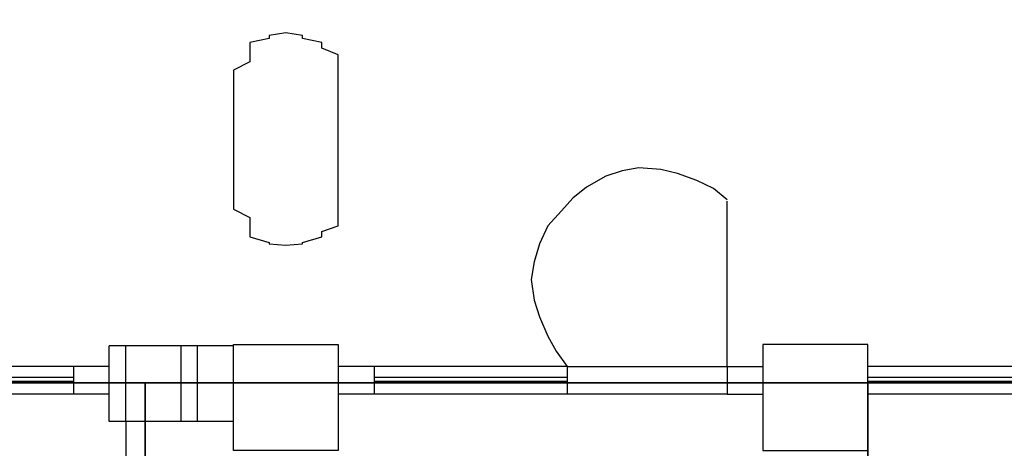
# Model space of a CAD drawing. Units: millimetres. Extents: x -18484 to 99298, y -23451 to 66753.
# Drawn here: x 98409 to 98414, y 19421 to 19423 of the extents above; entities that cross this region are included whole.
import ezdxf
from ezdxf.enums import TextEntityAlignment as Align

# ---------------------------------------------------------------- set-up
doc = ezdxf.new("R2010")
doc.units = ezdxf.units.MM
doc.header["$LTSCALE"] = 200
for name, color, linetype in [('ITB', 1, 'Continuous'), ('VSL-BACKGROUND', 174, 'Continuous'), ('VSL-SOLIDS', 7, 'Continuous')]:
    doc.layers.add(name, color=color, linetype=linetype)
doc.styles.add('SIMPLEX', font='SimpleX')

# ---------------------------------------------------------------- blocks, each defined once
blk = doc.blocks.new('PBAR')
at = {"layer": 'ITB', "color": 3, "style": 'SIMPLEX'}
blk.add_text('NO.', height=0.11058803, dxfattribs=at).set_placement((-0.25, 16.680067), align=Align.MIDDLE_RIGHT)
at = {"layer": 'ITB', "color": 2, "style": 'SIMPLEX', "flags": 8}
for tag, p in [('PBARD1', (-4.3091947, 16.313471)), ('PBARD2', (-4.3091947, 16.1010715)), ('PBARD3', (-4.3091947, 15.888672)), ('PBARD4', (-4.3091947, 15.6762724)), ('PBARD5', (-4.3091947, 15.4638729)), ('PBARD6', (-4.3091947, 15.2514734)), ('PBARD7', (-4.3091947, 15.0390739)), ('PBARD8', (-4.3091947, 14.8266743)), ('PBARD9', (-4.3091947, 14.6142748)), ('PBARD10', (-4.3091947, 14.4018753)), ('PBARD11', (-4.3091947, 14.1894758)), ('PBARD12', (-4.3091947, 13.9770763)), ('PBARD13', (-4.3091947, 13.7646767)), ('PBARD14', (-4.3091947, 13.5522772))]:
    blk.add_attdef(tag, p, '', height=0.0904811, dxfattribs=at)
for tag, p in [('PBART1', (-3.6847521, 16.3587116)), ('PBART2', (-3.6847521, 16.146312)), ('PBART3', (-3.6847521, 15.9339125)), ('PBART4', (-3.6847521, 15.721513)), ('PBART5', (-3.6847521, 15.5091135)), ('PBART6', (-3.6847521, 15.2967139)), ('PBART7', (-3.6847521, 15.0843144)), ('PBART8', (-3.6847521, 14.8719149)), ('PBART9', (-3.6847521, 14.6595154)), ('PBART10', (-3.6847521, 14.4471159)), ('PBART11', (-3.6847521, 14.2347163)), ('PBART12', (-3.6847521, 14.0223168)), ('PBART13', (-3.6847521, 13.8099173)), ('PBART14', (-3.6847521, 13.5975178))]:
    blk.add_attdef(tag, text='', height=0.0904811, dxfattribs=at).set_placement(p, align=Align.MIDDLE_LEFT)

msp = doc.modelspace()

# ---------------------------------------------------------------- linework, layer by layer
at = {"layer": 'VSL-BACKGROUND'}
for points in [[(98410.4193, 19422.4761, 0), (98410.4193, 19423.0777, 0), (98410.4193, 19423.0777, 0), (98410.4193, 19423.1324, 0), (98410.4193, 19423.1714, 0), (98410.4193, 19423.2183, 0), (98410.4193, 19423.2574, 0), (98410.3256, 19423.2964, 0), (98410.3256, 19423.3277, 0), (98410.2162, 19423.3511, 0), (98410.2162, 19423.3668, 0), (98410.1224, 19423.3824, 0), (98410.1224, 19423.3824, 0), (98410.0287, 19423.3668, 0), (98410.0287, 19423.3511, 0), (98409.9193, 19423.3277, 0), (98409.9193, 19423.2964, 0), (98409.9193, 19423.2574, 0), (98409.9193, 19423.2183, 0), (98409.8256, 19423.1714, 0), (98409.8256, 19423.1324, 0), (98409.8256, 19423.0777, 0), (98409.8256, 19422.4761, 0), (98409.8256, 19422.4761, 0), (98409.8256, 19422.4293, 0), (98409.8256, 19422.3824, 0), (98409.9193, 19422.3355, 0), (98409.9193, 19422.2886, 0), (98409.9193, 19422.2574, 0), (98409.9193, 19422.2261, 0), (98410.0287, 19422.1949, 0), (98410.0287, 19422.1871, 0), (98410.1224, 19422.1793, 0), (98410.1224, 19422.1793, 0), (98410.2162, 19422.1871, 0), (98410.2162, 19422.1949, 0), (98410.3256, 19422.2261, 0), (98410.3256, 19422.2574, 0), (98410.4193, 19422.2886, 0), (98410.4193, 19422.3355, 0), (98410.4193, 19422.3824, 0), (98410.4193, 19422.4293, 0)], [(98410.4193, 19422.4761, 0), (98410.4193, 19423.0777, 0), (98410.4193, 19423.0777, 0), (98410.4193, 19423.1324, 0), (98410.4193, 19423.1714, 0), (98410.4193, 19423.2183, 0), (98410.4193, 19423.2574, 0), (98410.3256, 19423.2964, 0), (98410.3256, 19423.3277, 0), (98410.2162, 19423.3511, 0), (98410.2162, 19423.3668, 0), (98410.1224, 19423.3824, 0), (98410.1224, 19423.3824, 0), (98410.0287, 19423.3668, 0), (98410.0287, 19423.3511, 0), (98409.9193, 19423.3277, 0), (98409.9193, 19423.2964, 0), (98409.9193, 19423.2574, 0), (98409.9193, 19423.2183, 0), (98409.8256, 19423.1714, 0), (98409.8256, 19423.1324, 0), (98409.8256, 19423.0777, 0), (98409.8256, 19422.4761, 0), (98409.8256, 19422.4761, 0), (98409.8256, 19422.4293, 0), (98409.8256, 19422.3824, 0), (98409.9193, 19422.3355, 0), (98409.9193, 19422.2886, 0), (98409.9193, 19422.2574, 0), (98409.9193, 19422.2261, 0), (98410.0287, 19422.1949, 0), (98410.0287, 19422.1871, 0), (98410.1224, 19422.1793, 0), (98410.1224, 19422.1793, 0), (98410.2162, 19422.1871, 0), (98410.2162, 19422.1949, 0), (98410.3256, 19422.2261, 0), (98410.3256, 19422.2574, 0), (98410.4193, 19422.2886, 0), (98410.4193, 19422.3355, 0), (98410.4193, 19422.3824, 0), (98410.4193, 19422.4293, 0)], [(98410.4193, 19422.4761, 0), (98410.4193, 19423.0777, 0), (98410.4193, 19423.0777, 0), (98410.4193, 19423.1324, 0), (98410.4193, 19423.1714, 0), (98410.4193, 19423.2183, 0), (98410.4193, 19423.2574, 0), (98410.3256, 19423.2964, 0), (98410.3256, 19423.3277, 0), (98410.2162, 19423.3511, 0), (98410.2162, 19423.3668, 0), (98410.1224, 19423.3824, 0), (98410.1224, 19423.3824, 0), (98410.0287, 19423.3668, 0), (98410.0287, 19423.3511, 0), (98409.9193, 19423.3277, 0), (98409.9193, 19423.2964, 0), (98409.9193, 19423.2574, 0), (98409.9193, 19423.2183, 0), (98409.8256, 19423.1714, 0), (98409.8256, 19423.1324, 0), (98409.8256, 19423.0777, 0), (98409.8256, 19422.4761, 0), (98409.8256, 19422.4761, 0), (98409.8256, 19422.4293, 0), (98409.8256, 19422.3824, 0), (98409.9193, 19422.3355, 0), (98409.9193, 19422.2886, 0), (98409.9193, 19422.2574, 0), (98409.9193, 19422.2261, 0), (98410.0287, 19422.1949, 0), (98410.0287, 19422.1871, 0), (98410.1224, 19422.1793, 0), (98410.1224, 19422.1793, 0), (98410.2162, 19422.1871, 0), (98410.2162, 19422.1949, 0), (98410.3256, 19422.2261, 0), (98410.3256, 19422.2574, 0), (98410.4193, 19422.2886, 0), (98410.4193, 19422.3355, 0), (98410.4193, 19422.3824, 0), (98410.4193, 19422.4293, 0)], [(98410.4193, 19422.4761, 0), (98410.4193, 19423.0777, 0), (98410.4193, 19423.0777, 0), (98410.4193, 19423.1324, 0), (98410.4193, 19423.1714, 0), (98410.4193, 19423.2183, 0), (98410.4193, 19423.2574, 0), (98410.3256, 19423.2964, 0), (98410.3256, 19423.3277, 0), (98410.2162, 19423.3511, 0), (98410.2162, 19423.3668, 0), (98410.1224, 19423.3824, 0), (98410.1224, 19423.3824, 0), (98410.0287, 19423.3668, 0), (98410.0287, 19423.3511, 0), (98409.9193, 19423.3277, 0), (98409.9193, 19423.2964, 0), (98409.9193, 19423.2574, 0), (98409.9193, 19423.2183, 0), (98409.8256, 19423.1714, 0), (98409.8256, 19423.1324, 0), (98409.8256, 19423.0777, 0), (98409.8256, 19422.4761, 0), (98409.8256, 19422.4761, 0), (98409.8256, 19422.4293, 0), (98409.8256, 19422.3824, 0), (98409.9193, 19422.3355, 0), (98409.9193, 19422.2886, 0), (98409.9193, 19422.2574, 0), (98409.9193, 19422.2261, 0), (98410.0287, 19422.1949, 0), (98410.0287, 19422.1871, 0), (98410.1224, 19422.1793, 0), (98410.1224, 19422.1793, 0), (98410.2162, 19422.1871, 0), (98410.2162, 19422.1949, 0), (98410.3256, 19422.2261, 0), (98410.3256, 19422.2574, 0), (98410.4193, 19422.2886, 0), (98410.4193, 19422.3355, 0), (98410.4193, 19422.3824, 0), (98410.4193, 19422.4293, 0)], [(98410.4193, 19422.4761, 0), (98410.4193, 19423.0777, 0), (98410.4193, 19423.0777, 0), (98410.4193, 19423.1324, 0), (98410.4193, 19423.1714, 0), (98410.4193, 19423.2183, 0), (98410.4193, 19423.2574, 0), (98410.3256, 19423.2964, 0), (98410.3256, 19423.3277, 0), (98410.2162, 19423.3511, 0), (98410.2162, 19423.3668, 0), (98410.1224, 19423.3824, 0), (98410.1224, 19423.3824, 0), (98410.0287, 19423.3668, 0), (98410.0287, 19423.3511, 0), (98409.9193, 19423.3277, 0), (98409.9193, 19423.2964, 0), (98409.9193, 19423.2574, 0), (98409.9193, 19423.2183, 0), (98409.8256, 19423.1714, 0), (98409.8256, 19423.1324, 0), (98409.8256, 19423.0777, 0), (98409.8256, 19422.4761, 0), (98409.8256, 19422.4761, 0), (98409.8256, 19422.4293, 0), (98409.8256, 19422.3824, 0), (98409.9193, 19422.3355, 0), (98409.9193, 19422.2886, 0), (98409.9193, 19422.2574, 0), (98409.9193, 19422.2261, 0), (98410.0287, 19422.1949, 0), (98410.0287, 19422.1871, 0), (98410.1224, 19422.1793, 0), (98410.1224, 19422.1793, 0), (98410.2162, 19422.1871, 0), (98410.2162, 19422.1949, 0), (98410.3256, 19422.2261, 0), (98410.3256, 19422.2574, 0), (98410.4193, 19422.2886, 0), (98410.4193, 19422.3355, 0), (98410.4193, 19422.3824, 0), (98410.4193, 19422.4293, 0)], [(98410.4193, 19422.4761, 0), (98410.4193, 19423.0777, 0), (98410.4193, 19423.0777, 0), (98410.4193, 19423.1324, 0), (98410.4193, 19423.1714, 0), (98410.4193, 19423.2183, 0), (98410.4193, 19423.2574, 0), (98410.3256, 19423.2964, 0), (98410.3256, 19423.3277, 0), (98410.2162, 19423.3511, 0), (98410.2162, 19423.3668, 0), (98410.1224, 19423.3824, 0), (98410.1224, 19423.3824, 0), (98410.0287, 19423.3668, 0), (98410.0287, 19423.3511, 0), (98409.9193, 19423.3277, 0), (98409.9193, 19423.2964, 0), (98409.9193, 19423.2574, 0), (98409.9193, 19423.2183, 0), (98409.8256, 19423.1714, 0), (98409.8256, 19423.1324, 0), (98409.8256, 19423.0777, 0), (98409.8256, 19422.4761, 0), (98409.8256, 19422.4761, 0), (98409.8256, 19422.4293, 0), (98409.8256, 19422.3824, 0), (98409.9193, 19422.3355, 0), (98409.9193, 19422.2886, 0), (98409.9193, 19422.2574, 0), (98409.9193, 19422.2261, 0), (98410.0287, 19422.1949, 0), (98410.0287, 19422.1871, 0), (98410.1224, 19422.1793, 0), (98410.1224, 19422.1793, 0), (98410.2162, 19422.1871, 0), (98410.2162, 19422.1949, 0), (98410.3256, 19422.2261, 0), (98410.3256, 19422.2574, 0), (98410.4193, 19422.2886, 0), (98410.4193, 19422.3355, 0), (98410.4193, 19422.3824, 0), (98410.4193, 19422.4293, 0)], [(98409.8256, 19421.6168, 0), (98410.4193, 19421.6168, 0), (98410.4193, 19421.0152, 0), (98409.8256, 19421.0152, 0)], [(98409.8256, 19421.6168, 0), (98410.4193, 19421.6168, 0), (98410.4193, 19421.0152, 0), (98409.8256, 19421.0152, 0)], [(98409.8256, 19421.6168, 0), (98410.4193, 19421.6168, 0), (98410.4193, 19421.0152, 0), (98409.8256, 19421.0152, 0)], [(98409.8256, 19421.6168, 0), (98410.4193, 19421.6168, 0), (98410.4193, 19421.0152, 0), (98409.8256, 19421.0152, 0)], [(98409.8256, 19421.6168, 0), (98410.4193, 19421.6168, 0), (98410.4193, 19421.0152, 0), (98409.8256, 19421.0152, 0)], [(98409.8256, 19421.6168, 0), (98410.4193, 19421.6168, 0), (98410.4193, 19421.0152, 0), (98409.8256, 19421.0152, 0)], [(98412.8256, 19421.0152, 0), (98413.4193, 19421.0152, 0), (98413.4193, 19421.6168, 0), (98412.8256, 19421.6168, 0)], [(98412.8256, 19421.0152, 0), (98413.4193, 19421.0152, 0), (98413.4193, 19421.6168, 0), (98412.8256, 19421.6168, 0)], [(98412.8256, 19421.0152, 0), (98413.4193, 19421.0152, 0), (98413.4193, 19421.6168, 0), (98412.8256, 19421.6168, 0)], [(98412.8256, 19421.0152, 0), (98413.4193, 19421.0152, 0), (98413.4193, 19421.6168, 0), (98412.8256, 19421.6168, 0)], [(98412.8256, 19421.0152, 0), (98413.4193, 19421.0152, 0), (98413.4193, 19421.6168, 0), (98412.8256, 19421.6168, 0)], [(98412.8256, 19421.0152, 0), (98413.4193, 19421.0152, 0), (98413.4193, 19421.6168, 0), (98412.8256, 19421.6168, 0)]]:
    msp.add_polyline3d(points, close=True, dxfattribs=at)
for points in [[(98412.6224, 19422.4371, 0), (98412.5443, 19422.4996, 0), (98412.4506, 19422.5464, 0), (98412.3412, 19422.5855, 0), (98412.2474, 19422.6089, 0), (98412.1224, 19422.6168, 0), (98412.0287, 19422.6011, 0), (98411.9349, 19422.5699, 0), (98411.8256, 19422.5074, 0), (98411.7474, 19422.4449, 0), (98411.6849, 19422.3746, 0), (98411.6068, 19422.2886, 0), (98411.5599, 19422.1871, 0), (98411.5287, 19422.0855, 0), (98411.5131, 19421.9839, 0), (98411.5287, 19421.8668, 0), (98411.5599, 19421.773, 0), (98411.6068, 19421.6636, 0), (98411.6537, 19421.5777, 0), (98411.7162, 19421.4918, 0)], [(98412.6224, 19421.4918, 0), (98412.6224, 19422.4293, 0)], [(98412.6224, 19421.4918, 0), (98412.6224, 19422.4293, 0)], [(98409.1224, 19421.1793, 0), (98409.1224, 19421.6089, 0)], [(98409.5287, 19421.6089, 0), (98409.1224, 19421.6089, 0)], [(98409.2162, 19421.1793, 0), (98409.2162, 19421.6089, 0)], [(98409.6224, 19421.6089, 0), (98409.2162, 19421.6089, 0)], [(98409.2162, 19421.1793, 0), (98409.2162, 19421.6089, 0)], [(98409.6224, 19421.6089, 0), (98409.2162, 19421.6089, 0)], [(98409.2162, 19421.1793, 0), (98409.2162, 19421.6089, 0)], [(98409.6224, 19421.6089, 0), (98409.2162, 19421.6089, 0)], [(98409.2162, 19421.1793, 0), (98409.2162, 19421.6089, 0)], [(98409.6224, 19421.6089, 0), (98409.2162, 19421.6089, 0)], [(98409.2162, 19421.1793, 0), (98409.2162, 19421.6089, 0)], [(98409.6224, 19421.6089, 0), (98409.2162, 19421.6089, 0)], [(98409.2162, 19421.1793, 0), (98409.2162, 19421.6089, 0)], [(98409.6224, 19421.6089, 0), (98409.2162, 19421.6089, 0)], [(98409.5287, 19421.1793, 0), (98409.5287, 19421.6089, 0)], [(98409.6224, 19421.1793, 0), (98409.6224, 19421.6089, 0)], [(98409.6224, 19421.1793, 0), (98409.6224, 19421.6089, 0)], [(98409.6224, 19421.1793, 0), (98409.6224, 19421.6089, 0)], [(98409.6224, 19421.1793, 0), (98409.6224, 19421.6089, 0)], [(98409.6224, 19421.1793, 0), (98409.6224, 19421.6089, 0)], [(98409.6224, 19421.1793, 0), (98409.6224, 19421.6089, 0)], [(98409.8256, 19421.6089, 0), (98409.6224, 19421.6089, 0)], [(98408.9193, 19421.4918, 0), (98407.3256, 19421.4918, 0)], [(98408.9193, 19421.4918, 0), (98408.9193, 19421.3355, 0)], [(98409.1224, 19421.4918, 0), (98408.9193, 19421.4918, 0)], [(98410.6224, 19421.4918, 0), (98410.4193, 19421.4918, 0)], [(98410.6224, 19421.4918, 0), (98410.6224, 19421.3355, 0)], [(98411.7162, 19421.4918, 0), (98410.6224, 19421.4918, 0)], [(98411.7162, 19421.4918, 0), (98412.6224, 19421.4918, 0)], [(98411.7162, 19421.4918, 0), (98411.7162, 19421.3355, 0)], [(98412.6224, 19421.4918, 0), (98412.6224, 19421.4918, 0)], [(98412.6224, 19421.4918, 0), (98412.8256, 19421.4918, 0)], [(98412.6224, 19421.4918, 0), (98412.6224, 19421.3355, 0)], [(98415.8256, 19421.4918, 0), (98413.4193, 19421.4918, 0)], [(98408.9193, 19421.4293, 0), (98407.3256, 19421.4293, 0)], [(98411.7162, 19421.4293, 0), (98410.6224, 19421.4293, 0)], [(98415.8256, 19421.4293, 0), (98413.4193, 19421.4293, 0)], [(98408.9193, 19421.4058, 0), (98407.3256, 19421.4058, 0)], [(98411.7162, 19421.4058, 0), (98410.6224, 19421.4058, 0)], [(98415.8256, 19421.4058, 0), (98413.4193, 19421.4058, 0)], [(98408.9193, 19421.3355, 0), (98407.3256, 19421.3355, 0)], [(98409.1224, 19421.3355, 0), (98408.9193, 19421.3355, 0)], [(98410.6224, 19421.3355, 0), (98410.4193, 19421.3355, 0)], [(98411.7162, 19421.3355, 0), (98410.6224, 19421.3355, 0)], [(98412.6224, 19421.3355, 0), (98411.7162, 19421.3355, 0)], [(98412.6224, 19421.3355, 0), (98412.8256, 19421.3355, 0)], [(98415.8256, 19421.3355, 0), (98413.4193, 19421.3355, 0)], [(98415.8256, 19421.3355, 0), (98413.4193, 19421.3355, 0)], [(98409.5287, 19421.1793, 0), (98409.1224, 19421.1793, 0)], [(98409.6224, 19421.1793, 0), (98409.2162, 19421.1793, 0)], [(98409.6224, 19421.1793, 0), (98409.2162, 19421.1793, 0)], [(98409.6224, 19421.1793, 0), (98409.2162, 19421.1793, 0)], [(98409.6224, 19421.1793, 0), (98409.2162, 19421.1793, 0)], [(98409.6224, 19421.1793, 0), (98409.2162, 19421.1793, 0)], [(98409.6224, 19421.1793, 0), (98409.2162, 19421.1793, 0)], [(98409.2162, 19421.1793, 0), (98409.2162, 19418.0699, 0)], [(98409.8256, 19421.1793, 0), (98409.6224, 19421.1793, 0)]]:
    msp.add_polyline3d(points, dxfattribs=at)
at = {"layer": 'VSL-SOLIDS'}
for points in [[(98437.3256, 19421.3199, 0), (98458.1224, 19421.3199, 0), (98458.1224, 19413.6714, 0), (98460.0287, 19413.6714, 0), (98460.0287, 19407.9293, 0), (98460.7162, 19407.9293, 0), (98460.7162, 19406.2418, 0), (98459.7162, 19401.8199, 0), (98457.8256, 19401.8199, 0), (98457.8256, 19399.7652, 0), (98452.5287, 19399.7652, 0), (98452.5287, 19401.5308, 0), (98409.7162, 19401.5308, 0), (98409.7162, 19399.6168, 0), (98404.3256, 19399.6168, 0), (98404.3256, 19413.6714, 0), (98401.1224, 19413.6714, 0), (98402.4193, 19421.398, 0), (98424.9193, 19421.398, 0), (98424.9193, 19428.4605, 0), (98437.3256, 19428.4605, 0)], [(98437.3256, 19428.4605, 3), (98424.9193, 19428.4605, 3), (98424.9193, 19421.398, 3), (98402.4193, 19421.398, 3), (98401.1224, 19413.6714, 3), (98404.3256, 19413.6714, 3), (98404.3256, 19399.6168, 3), (98409.7162, 19399.6168, 3), (98409.7162, 19401.5308, 3), (98452.5287, 19401.5308, 3), (98452.5287, 19399.7652, 3), (98457.8256, 19399.7652, 3), (98457.8256, 19401.8199, 3), (98459.7162, 19401.8199, 3), (98460.7162, 19406.2418, 3), (98460.7162, 19407.9293, 3), (98460.0287, 19407.9293, 3), (98460.0287, 19413.6714, 3), (98458.1224, 19413.6714, 3), (98458.1224, 19421.3199, 3), (98437.3256, 19421.3199, 3)], [(98424.9193, 19421.398, 0), (98402.4193, 19421.398, 0), (98402.4193, 19421.398, 3), (98424.9193, 19421.398, 3)], [(98409.3256, 19418.0621, 0), (98409.3256, 19421.398, 0), (98409.3256, 19421.398, 3), (98409.3256, 19418.0621, 3)], [(98413.4193, 19421.4058, 0), (98413.4193, 19418.1793, 0), (98413.4193, 19418.1793, 3), (98413.4193, 19421.4058, 3)]]:
    msp.add_polyline3d(points, close=True, dxfattribs=at)

# ---------------------------------------------------------------- block references
at = {"layer": 'ITB', "color": 2, "xscale": 2572.757114074193, "yscale": 2572.757113724947, "zscale": 2572.757114088942}
msp.add_blockref('PBAR', (99297.7125, -23470.8061), dxfattribs=at)

doc.saveas('drawing.dxf')
